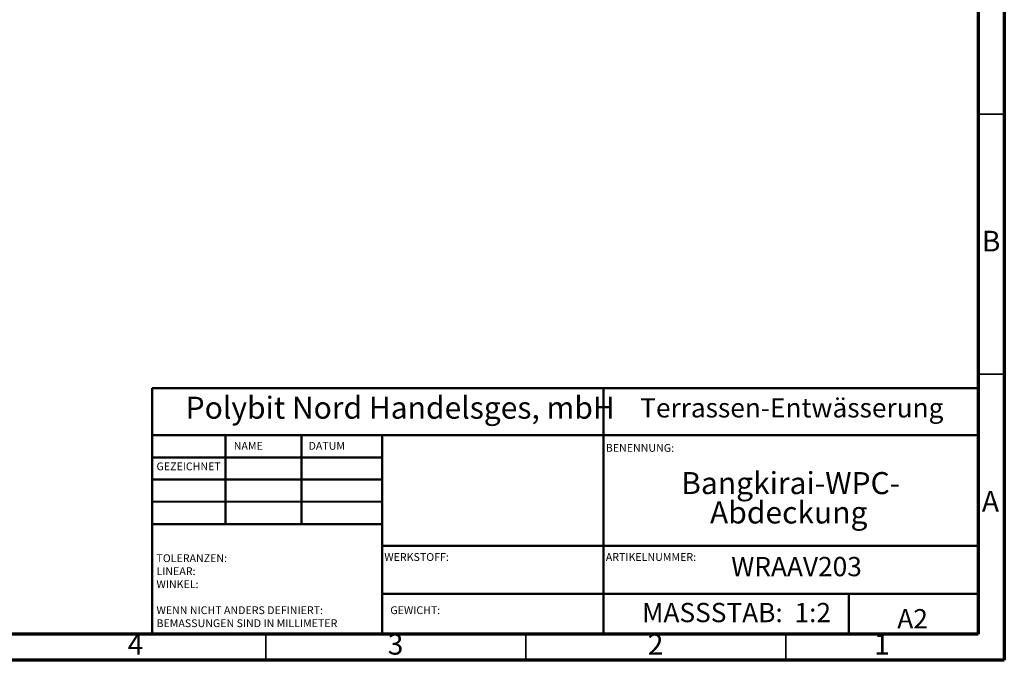
# Model space of a CAD drawing. Units: millimetres. Extents: x 5 to 589, y 5 to 415.
# Drawn here: x 400 to 589, y 5 to 128 of the extents above; entities that cross this region are included whole.
import ezdxf

# ---------------------------------------------------------------- set-up
doc = ezdxf.new("R2010")
doc.units = ezdxf.units.MM
doc.styles.add('SLDTEXTSTYLE0', font='TXT', dxfattribs={"width": 0.75})
doc.styles.add('SLDTEXTSTYLE1', font='TXT', dxfattribs={"width": 0.663})

# ---------------------------------------------------------------- blocks, each defined once
blk = doc.blocks.new('SW_NOTE_0')
at = {"color": 0, "linetype": 'Continuous', "lineweight": 0, "attachment_point": 2, "style": 'SLDTEXTSTYLE0'}
for s, insert, char_height in [('Bangkirai-WPC-', (20.9, 5.46), 4.2333), ('Abdeckung', (20.53, -0.19), 4.233)]:
    blk.add_mtext(s, dxfattribs=dict(at, insert=insert, char_height=char_height))
blk = doc.blocks.new('SW_NOTE_0_1')
at = {"color": 0, "linetype": 'Continuous', "lineweight": 0, "char_height": 1.5, "attachment_point": 1, "style": 'SLDTEXTSTYLE0'}
for s, insert in [('TOLERANZEN:', (0, -3.07)), ('LINEAR:', (0, -5.57)), ('WINKEL:', (0, -8.07)), ('WENN NICHT ANDERS DEFINIERT:', (0, -13.07)), ('BEMASSUNGEN SIND IN MILLIMETER', (0, -15.57))]:
    blk.add_mtext(s, dxfattribs=dict(at, insert=insert))

msp = doc.modelspace()

# ---------------------------------------------------------------- linework, layer by layer
at = {"color": 7, "linetype": 'Continuous', "lineweight": 70}
for p, q in [((589, 415), (589, 5)), ((584, 410), (584, 10)), ((584, 10), (10, 10)), ((589, 5), (5, 5))]:
    msp.add_line(p, q, dxfattribs=at)
at = {"color": 7, "linetype": 'Continuous', "lineweight": 35}
for p, q in [((584, 110), (589, 110)), ((584, 60), (589, 60)), ((447, 10), (447, 5)), ((497, 10), (497, 5)), ((547, 10), (547, 5))]:
    msp.add_line(p, q, dxfattribs=at)
at = {"color": 7, "linetype": 'Continuous', "lineweight": 50}
for p, q in [((425.1545, 57.3407), (584, 57.3407)), ((425.1545, 57.3407), (425.1545, 10)), ((511.9327, 57.3407), (511.9327, 9.9392)), ((583.9957, 48.25), (425.1545, 48.25)), ((439.2935, 48.2464), (439.2935, 31.1854)), ((453.9044, 48.25), (453.9001, 31.1911)), ((469.3604, 9.9889), (469.37, 48.25)), ((469.369, 44), (425.1545, 44)), ((469.3679, 39.75), (425.1545, 39.75)), ((469.3668, 35.4889), (425.1545, 35.5)), ((469.3657, 31.1973), (425.1545, 31.1797)), ((469.3647, 26.9889), (583.9904, 26.9889)), ((469.3624, 17.7767), (583.9872, 17.7767)), ((559.0843, 10), (559.0843, 17.7767))]:
    msp.add_line(p, q, dxfattribs=at)

# ---------------------------------------------------------------- block references
at = {"color": 7, "linetype": 'Continuous', "lineweight": 0}
for name, p in [('SW_NOTE_0', (527.0264, 35.7214)), ('SW_NOTE_0_1', (425.9935, 28.4458))]:
    msp.add_blockref(name, p, dxfattribs=at)

# ---------------------------------------------------------------- texts
for s, insert, char_height, attachment_point, style in [('B', (586.4706, 87.5602), 3.9687, 2, 'SLDTEXTSTYLE0'), ('Polybit Nord Handelsges, mbH', (431.6001, 55.6749), 4.233333, 1, 'SLDTEXTSTYLE1'), ('Terrassen-Entwässerung', (518.9894, 55.3848), 3.704167, 1, 'SLDTEXTSTYLE0'), ('NAME', (440.8517, 46.9726), 1.5, 1, 'SLDTEXTSTYLE0'), ('DATUM', (455.2365, 46.9726), 1.5, 1, 'SLDTEXTSTYLE0'), ('BENENNUNG:', (512.3837, 46.5762), 1.5, 1, 'SLDTEXTSTYLE0'), ('GEZEICHNET', (425.9935, 43.023), 1.5, 1, 'SLDTEXTSTYLE0'), ('A', (586.3397, 37.5602), 3.9687, 2, 'SLDTEXTSTYLE0'), ('WERKSTOFF:', (469.7938, 25.6042), 1.5, 1, 'SLDTEXTSTYLE0'), ('ARTIKELNUMMER:', (512.3837, 25.6042), 1.5, 1, 'SLDTEXTSTYLE0'), ('WRAAV203', (536.4965, 24.867), 3.70417, 1, 'SLDTEXTSTYLE0'), ('GEWICHT:', (470.9521, 15.378), 1.4986, 1, 'SLDTEXTSTYLE0'), ('MASSSTAB:  1:2', (519.3651, 16.0294), 3.704167, 1, 'SLDTEXTSTYLE0'), ('A2', (568.422, 14.8429), 3.70417, 1, 'SLDTEXTSTYLE0'), ('4', (421.96, 10.0602), 3.9687, 2, 'SLDTEXTSTYLE0'), ('3', (471.96, 10.0602), 3.9687, 2, 'SLDTEXTSTYLE0'), ('2', (521.96, 10.0602), 3.9687, 2, 'SLDTEXTSTYLE0'), ('1', (565.46, 10.0602), 3.9687, 2, 'SLDTEXTSTYLE0')]:
    msp.add_mtext(s, dxfattribs=dict(at, insert=insert, char_height=char_height, attachment_point=attachment_point, style=style))

doc.saveas('drawing.dxf')
